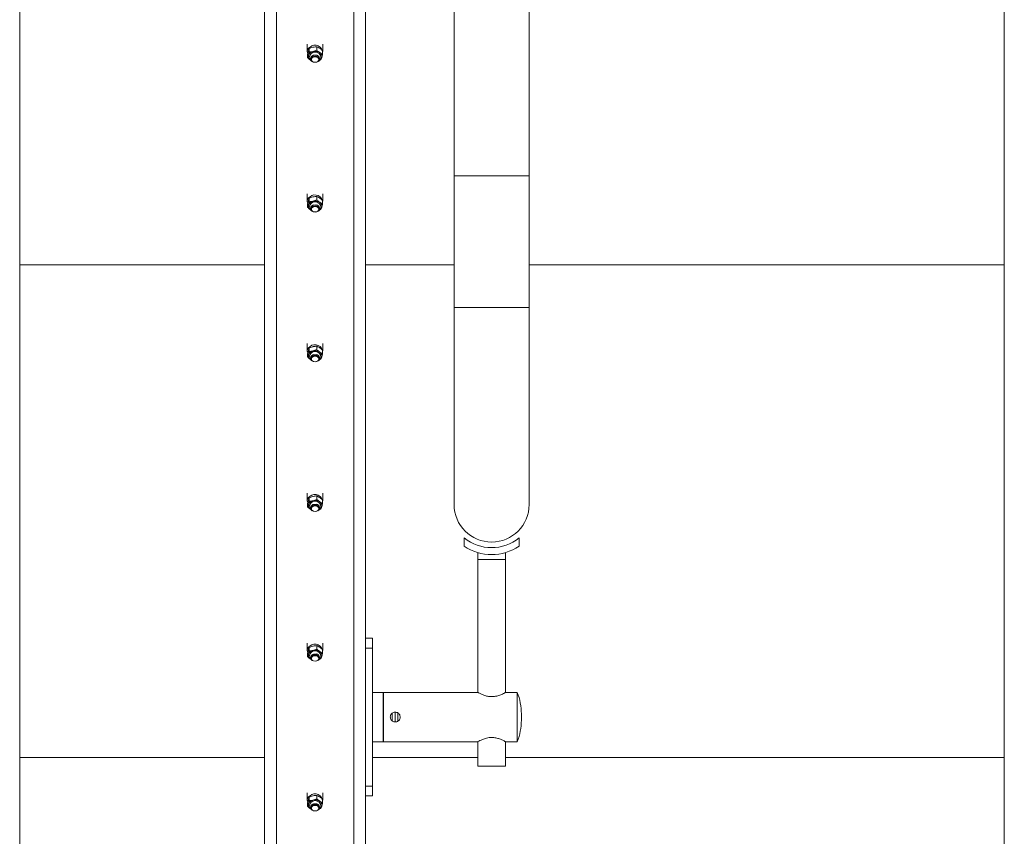
# Model space of a CAD drawing. Units: inches. Extents: x 0.03 to 2.74, y 0.01 to 1.91.
# Drawn here: x 1.32 to 1.43, y 0.27 to 0.37 of the extents above; entities that cross this region are included whole.
import ezdxf

# ---------------------------------------------------------------- set-up
doc = ezdxf.new("R2010")
doc.units = ezdxf.units.IN
doc.header["$MEASUREMENT"] = 0

msp = doc.modelspace()

# ---------------------------------------------------------------- linework, layer by layer
at = {"color": 7, "linetype": 'Continuous', "lineweight": 15}
for p, q in [((1.345033459640331, 0.469108116606904), (1.345033459640331, 0.225388576520273)), ((1.346439533238519, 0.469108116606904), (1.346439533238519, 0.2230451216873013)), ((1.355625885053506, 0.469108116606904), (1.355625885053506, 0.2230451216873013)), ((1.357031958651694, 0.4123248100328246), (1.357031958651694, 0.2937003514244391)), ((1.315880854350223, 0.3966952896339969), (1.315880854350223, 0.3381088629373341)), ((1.433053707743549, 0.3966952896339969), (1.433053707743549, 0.3381088629373341)), ((1.367577515876136, 0.3721358558863539), (1.367577515876136, 0.3487012900965211)), ((1.376506087415056, 0.3487012900965211), (1.376506087415056, 0.3721358558863539)), ((1.350095325292211, 0.3643719430360551), (1.350095325292211, 0.3634956477622675)), ((1.350129981875982, 0.3631718010271821), (1.350231610225773, 0.3635615841434219)), ((1.350333238575562, 0.3634432220186878), (1.350231610225773, 0.363053438902448)), ((1.350333238575562, 0.3638520855494297), (1.350784603520086, 0.3640070720129811)), ((1.350333238575562, 0.3634432220186878), (1.350333238575562, 0.3638520855494297)), ((1.351235966718599, 0.3636539097435354), (1.350784603520086, 0.3634989267720072)), ((1.351235966718599, 0.3636539097435354), (1.351235966718599, 0.3640627732742772)), ((1.351935436416043, 0.3631843164381586), (1.351935436416043, 0.3635931764768773)), ((1.351970091253802, 0.3634956477622675), (1.351970091253802, 0.3643719430360551)), ((1.350129981875982, 0.3627629374964403), (1.350129981875982, 0.3631718010271821)), ((1.350499769667654, 0.3624654695042445), (1.350479716724704, 0.3624784982426242)), ((1.351493597710677, 0.3624202547884735), (1.351732177970451, 0.3625040284238879)), ((1.351717583059687, 0.3627654971494106), (1.351719943667338, 0.3627757671895004)), ((1.351732177970451, 0.3625040284238879), (1.351833808066252, 0.3627945298298956)), ((1.367577515876136, 0.3487012900965211), (1.367577515876136, 0.3330469955394423)), ((1.376506087415056, 0.3330469955394423), (1.376506087415056, 0.3487012900965211)), ((1.350095325292211, 0.3465616681469498), (1.350095325292211, 0.3456853728731622)), ((1.350129981875982, 0.3453615261380769), (1.350231610225773, 0.3457513092543166)), ((1.350333238575562, 0.3460418106603244), (1.350784603520086, 0.3461967971238757)), ((1.350333238575562, 0.3456329471295825), (1.350333238575562, 0.3460418106603244)), ((1.351235966718599, 0.3458436383464533), (1.350784603520086, 0.3456886518829018)), ((1.351235966718599, 0.3458436383464533), (1.351235966718599, 0.3462525018771951)), ((1.351935436416043, 0.3453740415490533), (1.351935436416043, 0.3457829050797951)), ((1.351970091253802, 0.3456853728731622), (1.351970091253802, 0.3465616681469498)), ((1.350129981875982, 0.344952662607335), (1.350129981875982, 0.3453615261380769)), ((1.350333238575562, 0.3456329471295825), (1.350231610225773, 0.3452431640133427)), ((1.350499769667654, 0.3446551946151392), (1.350479716724704, 0.344668223353519)), ((1.351516316813304, 0.3446179591722703), (1.351732177970451, 0.3446937570268058)), ((1.351717583059687, 0.3449552222603053), (1.351719943667338, 0.3449654923003951)), ((1.351732177970451, 0.3446937570268058), (1.351833808066252, 0.3449842584328135)), ((1.345033459640331, 0.3381088629373341), (1.315880854350223, 0.3381088629373341)), ((1.315880854350223, 0.3381088629373341), (1.315880854350223, 0.2795224362406712)), ((1.367577515876136, 0.3381088629373341), (1.357031958651694, 0.3381088629373341)), ((1.433053707743549, 0.3381088629373341), (1.376506087415056, 0.3381088629373341)), ((1.433053707743549, 0.3381088629373341), (1.433053707743549, 0.2795224362406712)), ((1.367577515876136, 0.3330469955394423), (1.367577515876136, 0.3096124247298263)), ((1.376506087415056, 0.3096124247298263), (1.376506087415056, 0.3330469955394423)), ((1.350095325292211, 0.3287513967498676), (1.350095325292211, 0.3278750997300685)), ((1.350333238575562, 0.3282315375172307), (1.350784603520086, 0.3283865222347705)), ((1.350333238575562, 0.3278226739864888), (1.350333238575562, 0.3282315375172307)), ((1.351235966718599, 0.328033363457348), (1.351235966718599, 0.3284422269880898)), ((1.351970091253802, 0.3278750997300685), (1.351970091253802, 0.3287513967498676)), ((1.350129981875982, 0.3275512529949831), (1.350231610225773, 0.3279410361112229)), ((1.350129981875982, 0.3271423894642412), (1.350129981875982, 0.3275512529949831)), ((1.350333238575562, 0.3278226739864888), (1.350231610225773, 0.327432890870249)), ((1.351235966718599, 0.328033363457348), (1.350784603520086, 0.3278783787398081)), ((1.351717583059687, 0.3271449491172116), (1.351719943667338, 0.3271552191573014)), ((1.351732177970451, 0.3268834821377005), (1.351833808066252, 0.3271739835437082)), ((1.351935436416043, 0.327563766659948), (1.351935436416043, 0.3279726301906898)), ((1.350499769667654, 0.3268449214720455), (1.350479716724704, 0.3268579502104252)), ((1.351493597710677, 0.3267997067562745), (1.351732177970451, 0.3268834821377005)), ((1.350095325292211, 0.3109411222972652), (1.350095325292211, 0.3100648265869747)), ((1.350333238575562, 0.3104212643741369), (1.350784603520086, 0.3105762495281796)), ((1.351235966718599, 0.3102230898777513), (1.351235966718599, 0.3106319534084932)), ((1.351970091253802, 0.3100648265869747), (1.351970091253802, 0.3109411222972652)), ((1.350129981875982, 0.3097409787606322), (1.350231610225773, 0.3101307620951234)), ((1.350129981875982, 0.3093321152298903), (1.350129981875982, 0.3097409787606322)), ((1.350333238575562, 0.310012400843395), (1.350231610225773, 0.3096226175089038)), ((1.350333238575562, 0.310012400843395), (1.350333238575562, 0.3104212643741369)), ((1.351235966718599, 0.3102230898777513), (1.350784603520086, 0.3100681047237086)), ((1.351717583059687, 0.3093346757558664), (1.351719943667338, 0.3093449462324591)), ((1.351732177970451, 0.3090732081216009), (1.351833808066252, 0.309363710182363)), ((1.351935436416043, 0.3097534935168542), (1.351935436416043, 0.3101623570475961)), ((1.350499769667654, 0.3090346481107003), (1.350479716724704, 0.3090476766308287)), ((1.351493597710677, 0.3089894327401749), (1.351732177970451, 0.3090732081216009)), ((1.368760961649314, 0.3056658732423528), (1.368760961649314, 0.3046458435129265)), ((1.375322641641878, 0.3046458435129265), (1.375322641641878, 0.3056658732423528)), ((1.370401381620173, 0.3038851553758576), (1.370401381620173, 0.3030741794863837)), ((1.373682221425485, 0.3030741794863837), (1.373682221425485, 0.3038874904480889)), ((1.370887722968683, 0.3030741794863837), (1.370401381620173, 0.3030741794863837)), ((1.37041309891289, 0.3030741794863837), (1.37041309891289, 0.2872499342735418)), ((1.370887722968683, 0.3030741794863837), (1.372053518911031, 0.3030741794863837)), ((1.372053518911031, 0.3030741794863837), (1.373693938909172, 0.3030741794863837)), ((1.373693938909172, 0.2872456914654122), (1.373693938909172, 0.3030741794863837)), ((1.350095325292211, 0.2931308487176686), (1.350095325292211, 0.2922545525708752)), ((1.351970091253802, 0.2922545525708752), (1.351970091253802, 0.2931308487176686)), ((1.357031958651694, 0.2937003514244391), (1.357852169414645, 0.2937003514244391)), ((1.357031958651694, 0.2925286222619417), (1.357031958651694, 0.2937003514244391)), ((1.357852169414645, 0.2937003514244391), (1.357852169414645, 0.2925286222619417)), ((1.350129981875982, 0.2919307049627841), (1.350231610225773, 0.2923204880790239)), ((1.350129981875982, 0.2915218414320422), (1.350129981875982, 0.2919307049627841)), ((1.350333238575562, 0.2922021268272955), (1.350231610225773, 0.2918123445840615)), ((1.350333238575562, 0.2926109903580374), (1.350784603520086, 0.292765975948583)), ((1.350333238575562, 0.2922021268272955), (1.350333238575562, 0.2926109903580374)), ((1.351235966718599, 0.2924128162981547), (1.350784603520086, 0.2922578307076091)), ((1.351235966718599, 0.2924128162981547), (1.351235966718599, 0.2928216798288966)), ((1.351935436416043, 0.2919432195007547), (1.351935436416043, 0.2923520830314966)), ((1.357852169414645, 0.2925286222619417), (1.357031958651694, 0.2925286222619417)), ((1.357031958651694, 0.2925286222619417), (1.357031958651694, 0.2761244218440297)), ((1.357852169414645, 0.2925286222619417), (1.357852169414645, 0.2761244218440297)), ((1.350499769667654, 0.291224375185858), (1.350479716724704, 0.2912374021782262)), ((1.351493597710677, 0.2911791587240755), (1.351732177970451, 0.2912629341055015)), ((1.351717583059687, 0.2915244028310242), (1.351719943667338, 0.2915346728711139)), ((1.351732177970451, 0.2912629341055015), (1.351833808066252, 0.2915534372575208)), ((1.359141070794987, 0.2872558445227263), (1.357852169414645, 0.2872558445227263)), ((1.359141070794987, 0.2813972022022623), (1.359141070794987, 0.2872558445227263)), ((1.370423896112068, 0.2872558445227263), (1.359164504889354, 0.2872558445227263)), ((1.359164504889354, 0.2813972022022623), (1.359164504889354, 0.2872558445227263)), ((1.375100012943862, 0.2872558445227263), (1.373675625866757, 0.2872558445227263)), ((1.375100012943862, 0.2813972022022623), (1.375100012943862, 0.2872558445227263)), ((1.359164504889354, 0.2862012884510798), (1.359141070794987, 0.2862012884510798)), ((1.360195625993628, 0.2838796971750623), (1.360195625993628, 0.2847747742953724)), ((1.360547144393175, 0.2837360370886041), (1.360547144393175, 0.284904478511304)), ((1.360898662792722, 0.2838414996798151), (1.360898662792722, 0.2848109045129137)), ((1.375578923840014, 0.2839475908351934), (1.375578923840014, 0.2847054541437838)), ((1.359141070794987, 0.2824517565278973), (1.359164504889354, 0.2824517565278973)), ((1.357852169414645, 0.2813972022022623), (1.359141070794987, 0.2813972022022623)), ((1.359164504889354, 0.2813972022022623), (1.370431411737053, 0.2813972022022623)), ((1.37041309891289, 0.2814073552595766), (1.37041309891289, 0.2784678801690246)), ((1.373683141573586, 0.2813972022022623), (1.375100012943862, 0.2813972022022623)), ((1.373693938909172, 0.2784678801690246), (1.373693938909172, 0.2814031107054354)), ((1.345033459640331, 0.2795224362406712), (1.315880854350223, 0.2795224362406712)), ((1.315880854350223, 0.2795224362406712), (1.315880854350223, 0.2209360095440082)), ((1.37041309891289, 0.2795224362406712), (1.357852169414645, 0.2795224362406712)), ((1.433053707743549, 0.2795224362406712), (1.373693938909172, 0.2795224362406712)), ((1.433053707743549, 0.2795224362406712), (1.433053707743549, 0.2209360095440082)), ((1.37041309891289, 0.2784678801690246), (1.372053518911031, 0.2784678801690246)), ((1.372053518911031, 0.2784678801690246), (1.373693938909172, 0.2784678801690246)), ((1.357031958651694, 0.2761244218440297), (1.357852169414645, 0.2761244218440297)), ((1.357031958651694, 0.2749526944275439), (1.357031958651694, 0.2761244218440297)), ((1.357852169414645, 0.2761244218440297), (1.357852169414645, 0.2749526944275439)), ((1.350095325292211, 0.2753205755745749), (1.350095325292211, 0.2744442803007873)), ((1.350129981875982, 0.2741204300736788), (1.350231610225773, 0.2745102131899186)), ((1.350333238575562, 0.2743918545572076), (1.350231610225773, 0.2740020714409678)), ((1.350333238575562, 0.2748007180879495), (1.350784603520086, 0.2749557010594777)), ((1.350333238575562, 0.2743918545572076), (1.350333238575562, 0.2748007180879495)), ((1.351235966718599, 0.2746025422820552), (1.350784603520086, 0.2744475558185038)), ((1.351235966718599, 0.2746025422820552), (1.351235966718599, 0.275011405812797)), ((1.351935436416043, 0.2741329454846552), (1.351935436416043, 0.2745418090153971)), ((1.351970091253802, 0.2744442803007873), (1.351970091253802, 0.2753205755745749)), ((1.357852169414645, 0.2749526944275439), (1.357031958651694, 0.2749526944275439)), ((1.357031958651694, 0.2749526944275439), (1.357031958651694, 0.225388576520273)), ((1.350129981875982, 0.2737115665429369), (1.350129981875982, 0.2741204300736788)), ((1.350499769667654, 0.2734141020427643), (1.350479716724704, 0.2734271307811441)), ((1.351493597710677, 0.2733688838349702), (1.351732177970451, 0.2734526609624077)), ((1.351717583059687, 0.2737141296879304), (1.351719943667338, 0.2737243997280202)), ((1.351732177970451, 0.2734526609624077), (1.351833808066252, 0.2737431623684154))]:
    msp.add_line(p, q, dxfattribs=at)
at = {"color": 8, "linetype": 'Continuous', "lineweight": 15}
for p, q in [((1.376506087415056, 0.3487012900965211), (1.367577515876136, 0.3487012900965211)), ((1.376506087415056, 0.3330469955394423), (1.367577515876136, 0.3330469955394423))]:
    msp.add_line(p, q, dxfattribs=at)
at = {"color": 8, "linetype": 'Continuous', "lineweight": 15, "flags": 128}
for points in [[(1.350485387770303, 0.362483065808907), (1.350320370470248, 0.3626376506897959), (1.350232547833989, 0.3628232656884128), (1.350231433878603, 0.3630197932593793), (1.350317150824902, 0.3632059390455153), (1.350480408145288, 0.3633615331210951), (1.350703516996487, 0.363469709014295), (1.350962298610195, 0.3635187474954174), (1.351228712040501, 0.3635033337052249), (1.351473883493973, 0.3634251403228072), (1.351671247404485, 0.363292638996331), (1.351799415130229, 0.3631201854329737), (1.351844498895132, 0.3629264724326676), (1.351801613358804, 0.3627324905465787), (1.351675404658047, 0.3625592582620586), (1.351580610197565, 0.3624834569155)], [(1.350485387770303, 0.3446727944118248), (1.350320370470248, 0.3448273792927137), (1.350232547833989, 0.3450129907993074), (1.350231433878603, 0.3452095218622971), (1.350317150824902, 0.3453956676484331), (1.350480408145288, 0.3455512582319898), (1.350703516996487, 0.3456594341251898), (1.350962298610195, 0.3457084726063121), (1.351228712040501, 0.3456930623081427), (1.351473883493973, 0.3456148654337019), (1.351671247404485, 0.3454823641072257), (1.351799415130229, 0.3453099140358916), (1.351844498895132, 0.3451162010355854), (1.351801613358804, 0.3449222156574734), (1.351675404658047, 0.3447489868649765), (1.351580610197565, 0.3446731820263947)], [(1.350485387770303, 0.3268625195227196), (1.350320370470248, 0.3270171044036085), (1.350232547833989, 0.3272027194022253), (1.350231433878603, 0.3273992469731919), (1.350317150824902, 0.3275853927593278), (1.350480408145288, 0.327740985088896), (1.350703516996487, 0.327849160982096), (1.350962298610195, 0.32789820120923), (1.351228712040501, 0.3278827874190374), (1.351473883493973, 0.3278045940366197), (1.351671247404485, 0.327672090964132), (1.351799415130229, 0.3274996391467863), (1.351844498895132, 0.3273059261464801), (1.351801613358804, 0.3271119425143797), (1.351675404658047, 0.3269387119758712), (1.351580610197565, 0.3268629106293126)], [(1.350485387770303, 0.3090522457248714), (1.350320370470248, 0.3092068310422633), (1.350232547833989, 0.3093924449496229), (1.350231433878603, 0.3095889733935952), (1.350317150824902, 0.3097751193979826), (1.350480408145288, 0.3099307110727966), (1.350703516996487, 0.3100388876207509), (1.350962298610195, 0.3100879267566276), (1.351228712040501, 0.3100725138394408), (1.351473883493973, 0.3099943195840174), (1.351671247404485, 0.3098618171662839), (1.351799415130229, 0.3096893655671896), (1.351844498895132, 0.3094956525668835), (1.351801613358804, 0.3093016695895375), (1.351675404658047, 0.309128438178023), (1.351580610197565, 0.3090526361767101)], [(1.350485387770303, 0.2912419714905205), (1.350320370470248, 0.291396558117421), (1.350232547833989, 0.2915821713700263), (1.350231433878603, 0.2917786989409928), (1.350317150824902, 0.2919648456001345), (1.350480408145288, 0.292120437056697), (1.350703516996487, 0.2922286138229028), (1.350962298610195, 0.2922776531770309), (1.351228712040501, 0.2922622402598442), (1.351473883493973, 0.2921840460044207), (1.351671247404485, 0.2920515438049387), (1.351799415130229, 0.291879091987593), (1.351844498895132, 0.2916853781142811), (1.351801613358804, 0.2914913962281923), (1.351675404658047, 0.2913181639436721), (1.351580610197565, 0.2912423625971136)], [(1.350485387770303, 0.2734316983474268), (1.350320370470248, 0.2735862832283157), (1.350232547833989, 0.2737718982269326), (1.350231433878603, 0.2739684257978992), (1.350317150824902, 0.2741545715840351), (1.350480408145288, 0.2743101621675917), (1.350703516996487, 0.2744183415528149), (1.350962298610195, 0.2744673800339372), (1.351228712040501, 0.2744519662437446), (1.351473883493973, 0.274373772861327), (1.351671247404485, 0.2742412715348508), (1.351799415130229, 0.2740688179714935), (1.351844498895132, 0.2738751049711874), (1.351801613358804, 0.2736811230850985), (1.351675404658047, 0.2735078908005784), (1.351580610197565, 0.2734320894540198)]]:
    msp.add_lwpolyline(points, dxfattribs=at)
at = {"color": 7, "linetype": 'Continuous', "lineweight": 15, "flags": 128}
for points in [[(1.351032708273007, 0.362215269537433), (1.350841577623821, 0.3622432301668104), (1.350679544257549, 0.3623228517866972), (1.350571277571748, 0.3624420135847331), (1.350533259915693, 0.3625825745006439), (1.350571277571748, 0.3627231354165548), (1.350679544257549, 0.3628423007066138), (1.350841577623821, 0.3629219223265007), (1.351032708273007, 0.3629498794638548), (1.351223840668204, 0.3629219223265007), (1.351385872288464, 0.3628423007066138), (1.351494140720277, 0.3627231354165548), (1.351532158376332, 0.3625825745006439), (1.351494140720277, 0.3624420135847331), (1.351385872288464, 0.3623228517866972), (1.351223840668204, 0.3622432301668104), (1.351032708273007, 0.362215269537433)], [(1.351032708273007, 0.3622186567998903), (1.351201420133557, 0.3622433349275049), (1.351344446417813, 0.3623136188774835), (1.351440012615411, 0.3624188021068423), (1.351473570957901, 0.3625428771814529), (1.351440012615411, 0.3626669487640405), (1.351344446417813, 0.3627721354854224), (1.351201420133557, 0.3628424159433778), (1.351032708273007, 0.3628670975630156), (1.350863998158468, 0.3628424159433778), (1.350720971874212, 0.3627721354854224), (1.350625403930602, 0.3626669487640405), (1.350591845588112, 0.3625428771814529), (1.350625403930602, 0.3624188021068423), (1.350720971874212, 0.3623136188774835), (1.350863998158468, 0.3622433349275049), (1.351032708273007, 0.3622186567998903)], [(1.351032708273007, 0.3444049946483277), (1.350841577623821, 0.3444329552777051), (1.350679544257549, 0.3445125768975918), (1.350571277571748, 0.3446317386956278), (1.350533259915693, 0.3447723031035618), (1.350571277571748, 0.3449128640194726), (1.350679544257549, 0.3450320258175085), (1.350841577623821, 0.3451116474373953), (1.351032708273007, 0.3451396080667727), (1.351223840668204, 0.3451116474373953), (1.351385872288464, 0.3450320258175085), (1.351494140720277, 0.3449128640194726), (1.351532158376332, 0.3447723031035618), (1.351494140720277, 0.3446317386956278), (1.351385872288464, 0.3445125768975918), (1.351223840668204, 0.3444329552777051), (1.351032708273007, 0.3444049946483277)], [(1.351032708273007, 0.344408381910785), (1.351201420133557, 0.3444330635304228), (1.351344446417813, 0.3445033439883782), (1.351440012615411, 0.3446085307097602), (1.351473570957901, 0.3447326022923476), (1.351440012615411, 0.3448566773669583), (1.351344446417813, 0.3449618605963171), (1.351201420133557, 0.3450321410542725), (1.351032708273007, 0.3450568226739103), (1.350863998158468, 0.3450321410542725), (1.350720971874212, 0.3449618605963171), (1.350625403930602, 0.3448566773669583), (1.350591845588112, 0.3447326022923476), (1.350625403930602, 0.3446085307097602), (1.350720971874212, 0.3445033439883782), (1.350863998158468, 0.3444330635304228), (1.351032708273007, 0.344408381910785)], [(1.351032708273007, 0.3265947232512456), (1.350841577623821, 0.3266226821346113), (1.350679544257549, 0.3267023037544981), (1.350571277571748, 0.3268214655525341), (1.350533259915693, 0.3269620282144565), (1.350571277571748, 0.3271025891303673), (1.350679544257549, 0.3272217526744148), (1.350841577623821, 0.3273013742943016), (1.351032708273007, 0.3273293331776674), (1.351223840668204, 0.3273013742943016), (1.351385872288464, 0.3272217526744148), (1.351494140720277, 0.3271025891303673), (1.351532158376332, 0.3269620282144565), (1.351494140720277, 0.3268214655525341), (1.351385872288464, 0.3267023037544981), (1.351223840668204, 0.3266226821346113), (1.351032708273007, 0.3265947232512456)], [(1.351032708273007, 0.3265981087676913), (1.351201420133557, 0.3266227886413175), (1.351344446417813, 0.3266930708452845), (1.351440012615411, 0.3267982558206549), (1.351473570957901, 0.326922329149254), (1.351440012615411, 0.327046402477853), (1.351344446417813, 0.3271515874532234), (1.351201420133557, 0.3272218696571904), (1.351032708273007, 0.3272465495308166), (1.350863998158468, 0.3272218696571904), (1.350720971874212, 0.3271515874532234), (1.350625403930602, 0.327046402477853), (1.350591845588112, 0.326922329149254), (1.350625403930602, 0.3267982558206549), (1.350720971874212, 0.3266930708452845), (1.350863998158468, 0.3266227886413175), (1.351032708273007, 0.3265981087676913)], [(1.351032708273007, 0.3087844487986431), (1.350841577623821, 0.3088124083367633), (1.350679544257549, 0.3088920301749015), (1.350571277571748, 0.3090111926276918), (1.350533259915693, 0.3091517541983569), (1.350571277571748, 0.3092923159872736), (1.350679544257549, 0.3094114784400638), (1.350841577623821, 0.3094911000599506), (1.351032708273007, 0.3095190595980708), (1.351223840668204, 0.3094911000599506), (1.351385872288464, 0.3094114784400638), (1.351494140720277, 0.3092923159872736), (1.351532158376332, 0.3091517541983569), (1.351494140720277, 0.3090111926276918), (1.351385872288464, 0.3088920301749015), (1.351223840668204, 0.3088124083367633), (1.351032708273007, 0.3087844487986431)], [(1.351032708273007, 0.308787835842849), (1.351201420133557, 0.3088125154982237), (1.351344446417813, 0.3088827974839393), (1.351440012615411, 0.3089879820228068), (1.351473570957901, 0.3091120553514058), (1.351440012615411, 0.3092361288982564), (1.351344446417813, 0.3093413134371239), (1.351201420133557, 0.3094115954228394), (1.351032708273007, 0.3094362750782141), (1.350863998158468, 0.3094115954228394), (1.350720971874212, 0.3093413134371239), (1.350625403930602, 0.3092361288982564), (1.350591845588112, 0.3091120553514058), (1.350625403930602, 0.3089879820228068), (1.350720971874212, 0.3088827974839393), (1.350863998158468, 0.3088125154982237), (1.351032708273007, 0.308787835842849)], [(1.351032708273007, 0.2909741752190465), (1.350841577623821, 0.2910021341024123), (1.350679544257549, 0.2910817557222991), (1.350571277571748, 0.2912009192663466), (1.350533259915693, 0.2913414801822574), (1.350571277571748, 0.2914820428441798), (1.350679544257549, 0.2916012046422158), (1.350841577623821, 0.2916808262621026), (1.351032708273007, 0.2917087851454684), (1.351223840668204, 0.2916808262621026), (1.351385872288464, 0.2916012046422158), (1.351494140720277, 0.2914820428441798), (1.351532158376332, 0.2913414801822574), (1.351494140720277, 0.2912009192663466), (1.351385872288464, 0.2910817557222991), (1.351223840668204, 0.2910021341024123), (1.351032708273007, 0.2909741752190465)], [(1.351032708273007, 0.2909775624815039), (1.351201420133557, 0.29100224235513), (1.351344446417813, 0.291072524559097), (1.351440012615411, 0.2911777077884559), (1.351473570957901, 0.2913017811170548), (1.351440012615411, 0.291425854445654), (1.351344446417813, 0.2915310394210244), (1.351201420133557, 0.2916013216249914), (1.351032708273007, 0.2916260014986176), (1.350863998158468, 0.2916013216249914), (1.350720971874212, 0.2915310394210244), (1.350625403930602, 0.291425854445654), (1.350591845588112, 0.2913017811170548), (1.350625403930602, 0.2911777077884559), (1.350720971874212, 0.291072524559097), (1.350863998158468, 0.29100224235513), (1.351032708273007, 0.2909775624815039)], [(1.351032708273007, 0.2731639020759528), (1.350841577623821, 0.273191859213307), (1.350679544257549, 0.2732714843252169), (1.350571277571748, 0.2733906461232529), (1.350533259915693, 0.2735312070391637), (1.350571277571748, 0.2736717679550745), (1.350679544257549, 0.2737909297531105), (1.350841577623821, 0.2738705513729973), (1.351032708273007, 0.2738985120023746), (1.351223840668204, 0.2738705513729973), (1.351385872288464, 0.2737909297531105), (1.351494140720277, 0.2736717679550745), (1.351532158376332, 0.2735312070391637), (1.351494140720277, 0.2733906461232529), (1.351385872288464, 0.2732714843252169), (1.351223840668204, 0.273191859213307), (1.351032708273007, 0.2731639020759528)], [(1.351032708273007, 0.2731672893384101), (1.351201420133557, 0.2731919674660247), (1.351344446417813, 0.2732622514160033), (1.351440012615411, 0.2733674346453621), (1.351473570957901, 0.2734915097199728), (1.351440012615411, 0.2736155813025603), (1.351344446417813, 0.2737207645319191), (1.351201420133557, 0.2737910484818976), (1.351032708273007, 0.2738157266095123), (1.350863998158468, 0.2737910484818976), (1.350720971874212, 0.2737207645319191), (1.350625403930602, 0.2736155813025603), (1.350591845588112, 0.2734915097199728), (1.350625403930602, 0.2733674346453621), (1.350720971874212, 0.2732622514160033), (1.350863998158468, 0.2731919674660247), (1.351032708273007, 0.2731672893384101)]]:
    msp.add_lwpolyline(points, dxfattribs=at)
at = {"color": 7, "linetype": 'Continuous', "lineweight": 15}
for centre, radius, start, end in [((1.350679496299052, 0.3635002108305645), 0.0005798638413652604, 115.4658849036068, 204.2909801307209), ((1.350899921117297, 0.3627898157225258), 0.0007184264950035399, 99.23673888121715, 158.472655005597), ((1.35102901677955, 0.3633425298817889), 0.0009070055041656674, 357.9405283580907, 131.3186258491828), ((1.351031848556405, 0.3624855029821982), 0.001043148065106405, 57.93075334631176, 103.7106163898352), ((1.351331441170029, 0.3629187476591355), 0.0005174964420377916, 346.1113288027586, 60.57210743334679), ((1.35073396996038, 0.3629292207202977), 0.0005174895745150892, 166.1111005407534, 240.5725888895878), ((1.351032708963604, 0.3629239850085932), 0.0007030371203599916, 192.1706907814828, 245.6171422710989), ((1.350968651812497, 0.3625589908728089), 0.0005016000285480763, 82.66304964934962, 169.9998146400627), ((1.35092041051078, 0.3626542844021933), 0.0004099398701630904, 74.10131437241621, 237.4028437421676), ((1.351163852740046, 0.3626627729241709), 0.0004074524376959522, 299.720348494846, 108.7757182780288), ((1.351096766983841, 0.3625589939327349), 0.00050159728105896, 9.999885781650692, 97.33724992889667), ((1.351032708963604, 0.3629239850085932), 0.0007030371203599943, 294.3828578903319, 347.8293092185271), ((1.351257348579647, 0.3629905059384521), 0.0006088613757022086, 300.4213463320047, 341.2237590778665), ((1.350679496547295, 0.3456899358505095), 0.0005798640302160854, 115.465903184998, 204.2909618493487), ((1.350899921117297, 0.3449795408334208), 0.0007184264950032257, 99.23673888120392, 158.472655005607), ((1.351029017712635, 0.345532256960378), 0.0009070046423977049, 357.9404020202547, 131.3187521870177), ((1.351031854152896, 0.3446752627260831), 0.001043115745534657, 57.93000382343595, 103.7113659127293), ((1.35073396996038, 0.3451189458311923), 0.0005174895745150995, 166.1111005407474, 240.5725888895817), ((1.351032708963604, 0.3451137112928077), 0.0007030371203599323, 192.1706907814872, 245.6171333479182), ((1.350968648319352, 0.3447487207335804), 0.0005015957636679163, 82.66258461712022, 170.0002796722802), ((1.350920412314893, 0.3448440121924967), 0.0004099401574844717, 74.10158799353405, 237.4025701210541), ((1.351163856622851, 0.3448525032760046), 0.000407452031606339, 299.7197523940856, 108.7763143787888), ((1.351096770476986, 0.3447487237935065), 0.000501593016199817, 9.999420744347548, 97.33771496627081), ((1.351032708963604, 0.3451137112928077), 0.0007030371203600177, 294.3828662836883, 347.8293092185182), ((1.351257318358442, 0.3451802535974188), 0.0006088961223070498, 300.4227242222304, 341.2229766974745), ((1.351331448331645, 0.3451084766149637), 0.000517489574515295, 346.111100540772, 60.57258888957158), ((1.350679488276331, 0.327879666937162), 0.0005798582315345734, 115.4652708577827, 204.291678983539), ((1.351029015983066, 0.3277219818362467), 0.0009070062996550928, 357.9405310085705, 131.3185146819023), ((1.350733969020085, 0.3273086722823296), 0.0005174887591130425, 166.1110319377939, 240.572657492575), ((1.350899923044444, 0.3271692652981195), 0.0007184291655283025, 99.23685995794492, 158.472533928866), ((1.351032708963604, 0.3273034375770222), 0.0007030371203600205, 192.1706907814872, 245.6171268197924), ((1.350968653249812, 0.3269384430027899), 0.0005016014158631492, 82.66323558690421, 169.9998613935264), ((1.350920411848181, 0.3270337375136093), 0.0004099400831555056, 74.10151720961645, 237.4026409049738), ((1.351031851344285, 0.3268649841246188), 0.001043120382633627, 57.92998136247193, 103.7111449746355), ((1.351163852310783, 0.3270422264446324), 0.0004074524825937808, 299.7204143965519, 108.7756523763182), ((1.351096765546553, 0.3269384460627388), 0.0005015986683461522, 9.999839026723286, 97.3370639928206), ((1.351032708963604, 0.3273034375770222), 0.0007030371203600234, 294.3828724242048, 347.8293092185226), ((1.351257333469438, 0.327369969180024), 0.0006088787485329013, 300.4220352775092, 341.2233678882214), ((1.351331449271939, 0.3272982021316274), 0.0005174887591136115, 346.1110319378303, 60.57265749252506), ((1.350679494965215, 0.3100693901705595), 0.0005798631967212585, 115.4657692605282, 204.291159379098), ((1.351029016798593, 0.3099117091532594), 0.0009070055090329445, 357.9404863328349, 131.3186271806217), ((1.350733969838771, 0.3094983991031778), 0.0005174895101287823, 166.111073278489, 240.5726003271515), ((1.350899919032026, 0.3093589958752607), 0.0007184239877963028, 99.23660290912693, 158.4727086974088), ((1.351032708963604, 0.3094931638612367), 0.0007030371203599674, 192.1706907814828, 245.6171304699137), ((1.350968653038559, 0.3091281690093699), 0.0005016012038819823, 82.66320813960782, 169.9998597544927), ((1.35092041266984, 0.3092234637965975), 0.0004099404100412529, 74.10164963033381, 237.4025338079133), ((1.35103185120407, 0.3090547017894452), 0.001043128431406608, 57.93024927631503, 103.7110291851868), ((1.351163853289949, 0.3092319535337465), 0.0004074525779013981, 299.7202482001794, 108.7757932489468), ((1.351096765757812, 0.3091281720693303), 0.0005015984563556721, 9.999840664485768, 97.33709144139249), ((1.351032708963604, 0.3094931638612367), 0.000703037120360006, 294.382868990845, 347.8293092185226), ((1.351257338860672, 0.309559691425251), 0.000608872230066818, 300.421807148815, 341.2235960169464), ((1.351331447888119, 0.3094879285153115), 0.0005174900412714193, 346.1110961202773, 60.57256166063381), ((1.372041801577023, 0.3096124247137479), 0.004464285714285809, 180, 0), ((1.372041801577023, 0.309612424713748), 0.005132170978627797, 230.2626374761361, 309.7373625238636), ((1.372041801577023, 0.309612424713748), 0.005952380952381008, 236.5519206866663, 303.4480793133336), ((1.35102901661458, 0.29210143517565), 0.0009070056864667371, 357.9404980988247, 131.3186018500359), ((1.350679499538034, 0.2922591147789669), 0.0005798667988609715, 115.4661002125249, 204.2908496288199), ((1.350733973541172, 0.2916881265783627), 0.0005174930082607851, 166.1112146716882, 240.5723481612052), ((1.350899917762573, 0.2915487227892004), 0.000718422866054559, 99.2365148857574, 158.4726595867654), ((1.350968653249812, 0.2913178949705908), 0.0005016014158632043, 82.663235586905, 169.9998613935139), ((1.350920413401872, 0.29141318971231), 0.0004099411147081029, 74.10178406471047, 237.4024753443796), ((1.351031851349503, 0.2912444301636205), 0.001043126143718204, 57.9301799716335, 103.7110680649247), ((1.35116385175507, 0.291421679072804), 0.0004074533316006583, 299.7204362235845, 108.775529254436), ((1.351096765546553, 0.2913178980305396), 0.0005015986683461715, 9.999839026735774, 97.33706399281978), ((1.351331449754925, 0.2916776553694762), 0.000517488175997634, 346.1110702589314, 60.57268247036465), ((1.351032708963604, 0.2916828901454512), 0.0007030371203599854, 192.1706907814916, 245.6171379696569), ((1.351032708963604, 0.2916828901454512), 0.0007030371203600294, 294.3828619364465, 347.8293092185138), ((1.351257352477812, 0.2917494074035221), 0.0006088557658170063, 300.4212309212635, 341.2241722444622), ((1.368548552754846, 0.28470545465848), 0.007030371203599572, 0, 21.27025038427321), ((1.368548552754846, 0.2839475912444565), 0.007030371203599572, 338.7297496157276, 0), ((1.350679502652905, 0.2744488399481369), 0.0005798696619427834, 115.4663063795664, 204.2907282684118), ((1.350899912480821, 0.2737384534232633), 0.0007184165667365633, 99.23616981548885, 158.4727852420743), ((1.35102901677955, 0.2742911624203088), 0.0009070055041655424, 357.9405283580872, 131.3186258491898), ((1.351031854152896, 0.2734341666616847), 0.001043115745535027, 57.93000382344729, 103.7113659127236), ((1.351331448331645, 0.2738673805505655), 0.0005174895745153917, 346.111100540784, 60.57258888957761), ((1.350733968079795, 0.2738778524472809), 0.0005174879437154284, 166.1109633348914, 240.5727260954378), ((1.351032708963604, 0.2738726164296655), 0.0007030371203600036, 192.1706907814784, 245.6171417172539), ((1.350968654687139, 0.2735076202436543), 0.0005016028031931009, 82.66342152505365, 169.9999081457131), ((1.350920412800452, 0.2736029159093911), 0.0004099402348159746, 74.10166163598699, 237.4024964786059), ((1.351163852740046, 0.2736114054626906), 0.0004074524376960622, 299.7203484948731, 108.7757182779917), ((1.351096764109252, 0.2735076233036259), 0.0005016000556485465, 9.999792273068529, 97.33687805612443), ((1.351032708963604, 0.2738726164296655), 0.0007030371203599943, 294.3828584113568, 347.8293092185271), ((1.351257348579648, 0.2739391384769715), 0.0006088613757014885, 300.4213463319718, 341.2237590778859)]:
    msp.add_arc(centre, radius, start, end, dxfattribs=at)
at = {"color": 8, "linetype": 'Continuous', "lineweight": 15}
for centre, radius, start, end in [((1.351032708273007, 0.3627519291496604), 0.0006876487034566728, 1.986614348400508, 178.0133856516001), ((1.351032708273007, 0.3449416550105697), 0.0006876486774570642, 1.986551893771695, 178.013448106229), ((1.351032708273007, 0.3271313808517271), 0.0006876487126686702, 1.986636476410573, 178.0133635235901), ((1.351032708273007, 0.309321107701612), 0.000687648720478106, 1.986655235153959, 178.0133447648467), ((1.351032708273007, 0.2915108338519518), 0.0006876487374065623, 1.986695897733573, 178.0133041022671), ((1.351032708273007, 0.2737005604066928), 0.0006876487478819229, 1.986721059396719, 178.013278940604)]:
    msp.add_arc(centre, radius, start, end, dxfattribs=at)
at = {"color": 7, "linetype": 'Continuous', "lineweight": 15}
for points, knots in [([(1.350231610225773, 0.3635615841434219), (1.350234018508406, 0.3635695947733621), (1.350268331302325, 0.3636837288415413), (1.350301965257732, 0.3637709687104068), (1.350333238575562, 0.3638520855494297)], [0, 0, 0, 0, 0.07018614220968059, 1, 1, 1, 1]), ([(1.350784603520086, 0.3634989267720072), (1.350773907690867, 0.3634964791466238), (1.350621493230092, 0.363461600737917), (1.350472124869708, 0.3634520772172589), (1.350333238575562, 0.3634432220186878)], [0, 0, 0, 0, 0.07017594764396556, 1, 1, 1, 1]), ([(1.350784603520086, 0.3640070720129811), (1.350795299393716, 0.3640095184339989), (1.35094773111476, 0.3640443834837401), (1.351097089010974, 0.3640539127035515), (1.351235966718599, 0.3640627732742772)], [0, 0, 0, 0, 0.0701682927721067, 1, 1, 1, 1]), ([(1.351585701567321, 0.3638776157306933), (1.351555627488324, 0.3638971482758304), (1.351437265412627, 0.3639740222039161), (1.351321968422968, 0.364024855773856), (1.351235966718599, 0.3640627732742772)], [0, 0, 0, 0, 0.2540854308270278, 1, 1, 1, 1]), ([(1.351235966718599, 0.3636539097435354), (1.351321967372878, 0.3635763520438119), (1.351437262022593, 0.3634723762322649), (1.351555627370684, 0.3633903222167748), (1.351585701567321, 0.3633694739817425)], [0, 0, 0, 0, 0.7459205998917542, 1, 1, 1, 1]), ([(1.351935436416043, 0.3635931764768773), (1.351908179337288, 0.3636184543185948), (1.35179423097095, 0.3637241284737053), (1.351675801814935, 0.3638112977936564), (1.351585701567321, 0.3638776157306933)], [0, 0, 0, 0, 0.239205524671966, 1, 1, 1, 1]), ([(1.351585701567321, 0.3633694739817425), (1.351675799400169, 0.363314814630227), (1.351794223301504, 0.3632429707972931), (1.351908179086052, 0.3631956380581621), (1.351935436416043, 0.3631843164381586)], [0, 0, 0, 0, 0.7608078422818969, 1, 1, 1, 1]), ([(1.350231610225773, 0.363053438902448), (1.350229201920236, 0.3630454282184441), (1.3501948799193, 0.3629312638403082), (1.350161251063159, 0.3628440405264249), (1.350129981875982, 0.3627629374964403)], [0, 0, 0, 0, 0.07016798177106984, 1, 1, 1, 1]), ([(1.350129981875982, 0.3627629374964403), (1.350215983025447, 0.3626853807364259), (1.350331278778584, 0.3625814057882719), (1.350449642583541, 0.3624993477365409), (1.350479716724704, 0.3624784982426242)], [0, 0, 0, 0, 0.7459177560676714, 1, 1, 1, 1]), ([(1.351833808066252, 0.3627945298298956), (1.35183621637087, 0.3628026401179794), (1.351870538002452, 0.3629182228053094), (1.351904167063154, 0.3630561072070427), (1.351935436416043, 0.3631843164381586)], [0, 0, 0, 0, 0.0701687101342009, 1, 1, 1, 1]), ([(1.350231610225773, 0.3457513092543166), (1.350234018508406, 0.3457593198842568), (1.350268331302325, 0.345873453952436), (1.350301965257732, 0.3459606938213015), (1.350333238575562, 0.3460418106603244)], [0, 0, 0, 0, 0.07018614220968059, 1, 1, 1, 1]), ([(1.350784603520086, 0.3456886518829018), (1.350773907682423, 0.3456862054653557), (1.35062148982711, 0.3456513435193034), (1.35047212334677, 0.3456418108495619), (1.350333238575562, 0.3456329471295825)], [0, 0, 0, 0, 0.07017444013256513, 1, 1, 1, 1]), ([(1.350784603520086, 0.3461967971238757), (1.350795299394028, 0.3461992435418152), (1.350947731240211, 0.3462341085752952), (1.351097089067119, 0.3462436396143498), (1.351235966718599, 0.3462525018771951)], [0, 0, 0, 0, 0.07016823720791833, 1, 1, 1, 1]), ([(1.351585701567321, 0.3460673443336112), (1.351555627426058, 0.3460868755406075), (1.351437263618352, 0.3461637451678725), (1.351321967867181, 0.3462145818746742), (1.351235966718599, 0.3462525018771951)], [0, 0, 0, 0, 0.2540822388659058, 1, 1, 1, 1]), ([(1.351235966718599, 0.3458436383464533), (1.351321967868063, 0.3457660815864389), (1.3514372636212, 0.3456621066382848), (1.351555627426157, 0.3455800485865538), (1.351585701567321, 0.3455591990926373)], [0, 0, 0, 0, 0.7459177560676714, 1, 1, 1, 1]), ([(1.351935436416043, 0.3457829050797951), (1.351908179250748, 0.3458081816342135), (1.35179422832936, 0.345913852441663), (1.351675800983234, 0.34600102416599), (1.351585701567321, 0.3460673443336112)], [0, 0, 0, 0, 0.2392009205611463, 1, 1, 1, 1]), ([(1.350231610225773, 0.3452431640133427), (1.350229201920236, 0.3452351533293387), (1.3501948799193, 0.3451209889512029), (1.350161251063159, 0.3450337656373196), (1.350129981875982, 0.344952662607335)], [0, 0, 0, 0, 0.07016798177106984, 1, 1, 1, 1]), ([(1.350129981875982, 0.344952662607335), (1.350215983025447, 0.3448751058473207), (1.350331278778584, 0.3447711308991666), (1.350449642583541, 0.3446890728474355), (1.350479716724704, 0.344668223353519)], [0, 0, 0, 0, 0.7459177560676714, 1, 1, 1, 1]), ([(1.351585701567321, 0.3455591990926373), (1.351675799400169, 0.3455045397411216), (1.351794223301504, 0.3454326959081878), (1.351908179086052, 0.3453853631690568), (1.351935436416043, 0.3453740415490533)], [0, 0, 0, 0, 0.7608078422818969, 1, 1, 1, 1]), ([(1.351833808066252, 0.3449842584328135), (1.35183621637707, 0.344992367542921), (1.351870540502683, 0.3451079415427055), (1.351904168182119, 0.3452458288956714), (1.351935436416043, 0.3453740415490533)], [0, 0, 0, 0, 0.07016379222463763, 1, 1, 1, 1]), ([(1.350231610225773, 0.3279410361112229), (1.350234018508406, 0.3279490467411631), (1.350268331302325, 0.3280631808093423), (1.350301965257732, 0.3281504206782077), (1.350333238575562, 0.3282315375172307)], [0, 0, 0, 0, 0.07018614220968059, 1, 1, 1, 1]), ([(1.350784603520086, 0.3283865222347705), (1.350795299389807, 0.3283889692566263), (1.350947729538452, 0.3284238425221926), (1.351097088305512, 0.3284333689863291), (1.351235966718599, 0.3284422269880898)], [0, 0, 0, 0, 0.07016899094736789, 1, 1, 1, 1]), ([(1.351585701567321, 0.3282570694445059), (1.35155562745719, 0.3282766013205719), (1.351437264515487, 0.3283534730982622), (1.351321968145074, 0.3284043082366259), (1.351235966718599, 0.3284422269880898)], [0, 0, 0, 0, 0.2540838348338756, 1, 1, 1, 1]), ([(1.351935436416043, 0.3279726301906898), (1.351908179294017, 0.3279979073887572), (1.351794229650159, 0.3281035798700552), (1.351675801399088, 0.3281907503921854), (1.351585701567321, 0.3282570694445059)], [0, 0, 0, 0, 0.239203222606478, 1, 1, 1, 1]), ([(1.350231610225773, 0.327432890870249), (1.350229201920236, 0.327424880186245), (1.3501948799193, 0.3273107158081092), (1.350161251063159, 0.3272234924942259), (1.350129981875982, 0.3271423894642412)], [0, 0, 0, 0, 0.07016798177106984, 1, 1, 1, 1]), ([(1.350129981875982, 0.3271423894642412), (1.350215983025447, 0.3270648327042269), (1.350331278778584, 0.3269608577560728), (1.350449642583541, 0.3268787997043417), (1.350479716724704, 0.3268579502104252)], [0, 0, 0, 0, 0.7459177560676714, 1, 1, 1, 1]), ([(1.350784603520086, 0.3278783787398081), (1.350773907686645, 0.3278759317183437), (1.350621491528431, 0.3278410615408378), (1.350472124108164, 0.3278315334457019), (1.350333238575562, 0.3278226739864888)], [0, 0, 0, 0, 0.07017519380526216, 1, 1, 1, 1]), ([(1.351235966718599, 0.328033363457348), (1.351321967868063, 0.3279558066973336), (1.3514372636212, 0.3278518317491795), (1.351555627426157, 0.3277697736974485), (1.351585701567321, 0.327748924203532)], [0, 0, 0, 0, 0.7459177560676714, 1, 1, 1, 1]), ([(1.351585701567321, 0.327748924203532), (1.35167579961869, 0.3276942662723252), (1.351794223995517, 0.3276224241920193), (1.351908179108784, 0.3275750889386027), (1.351935436416043, 0.327563766659948)], [0, 0, 0, 0, 0.7608066327424672, 1, 1, 1, 1]), ([(1.351833808066252, 0.3271739835437082), (1.351836216370343, 0.3271820938325865), (1.351870537789622, 0.3272976758416167), (1.351904166967903, 0.3274355588148357), (1.351935436416043, 0.327563766659948)], [0, 0, 0, 0, 0.0701691287972747, 1, 1, 1, 1]), ([(1.350784603520086, 0.3105762495281796), (1.35079529939184, 0.3105786962488468), (1.350947730358011, 0.310613565402466), (1.351097088672298, 0.3106230936992351), (1.351235966718599, 0.3106319534084932)], [0, 0, 0, 0, 0.07016862794812447, 1, 1, 1, 1]), ([(1.351585701567321, 0.3104467958649093), (1.351555627449407, 0.3104663275737077), (1.351437264291203, 0.3105431988137945), (1.351321968075601, 0.3105940343442663), (1.351235966718599, 0.3106319534084932)], [0, 0, 0, 0, 0.2540834358395222, 1, 1, 1, 1]), ([(1.350231610225773, 0.3096226175089038), (1.350229201920946, 0.3096146066763548), (1.350194880205494, 0.3095004410971982), (1.350161251191243, 0.309413218004814), (1.350129981875982, 0.3093321152298903)], [0, 0, 0, 0, 0.07016854474208697, 1, 1, 1, 1]), ([(1.350231610225773, 0.3101307620951234), (1.350234018507696, 0.3101387728736093), (1.350268331016373, 0.3102529081430749), (1.350301965129765, 0.310340147790297), (1.350333238575562, 0.3104212643741369)], [0, 0, 0, 0, 0.07018670498079986, 1, 1, 1, 1]), ([(1.350784603520086, 0.3100681047237086), (1.350773907685139, 0.3100656579279438), (1.350621490921756, 0.3100307908331375), (1.350472123836658, 0.3100212614773523), (1.350333238575562, 0.310012400843395)], [0, 0, 0, 0, 0.0701749250510507, 1, 1, 1, 1]), ([(1.351235966718599, 0.3102230898777513), (1.351321967731889, 0.3101455327912993), (1.351437263181587, 0.310041557514525), (1.351555627410902, 0.3099595004560617), (1.351585701567321, 0.3099386512786896)], [0, 0, 0, 0, 0.7459185381184038, 1, 1, 1, 1]), ([(1.351935436416043, 0.3101623570475961), (1.351908179263913, 0.3101876337667784), (1.351794228731225, 0.3102933049536175), (1.351675801109762, 0.3103804761556814), (1.351585701567321, 0.3104467958649093)], [0, 0, 0, 0, 0.2392016209753903, 1, 1, 1, 1]), ([(1.351585701567321, 0.3099386512786896), (1.351675799528684, 0.3098839927176636), (1.351794223709661, 0.3098121498565712), (1.351908179099421, 0.3097648155463267), (1.351935436416043, 0.3097534935168542)], [0, 0, 0, 0, 0.7608071309389753, 1, 1, 1, 1]), ([(1.351833808066252, 0.309363710182363), (1.351836216372058, 0.3093718201764988), (1.351870538481168, 0.3094874002257758), (1.351904167277399, 0.3096252843831285), (1.351935436416043, 0.3097534935168542)], [0, 0, 0, 0, 0.07016776845636738, 1, 1, 1, 1]), ([(1.350129981875982, 0.3093321152298903), (1.350215982889273, 0.3092545581434383), (1.35033127833897, 0.309150582866664), (1.350449642568285, 0.3090685258082007), (1.350479716724704, 0.3090476766308287)], [0, 0, 0, 0, 0.7459185381184038, 1, 1, 1, 1]), ([(1.350231610225773, 0.2918123445840615), (1.350229201923268, 0.2918043333047906), (1.350194881141718, 0.2916901643557867), (1.35016125161024, 0.2916029427054598), (1.350129981875982, 0.2915218414320422)], [0, 0, 0, 0, 0.0701703864386708, 1, 1, 1, 1]), ([(1.350231610225773, 0.2923204880790239), (1.35023401850689, 0.2923284990065989), (1.350268330691607, 0.2924426353608332), (1.350301964984427, 0.2925298743975833), (1.350333238575562, 0.2926109903580374)], [0, 0, 0, 0, 0.07018734415263643, 1, 1, 1, 1]), ([(1.350784603520086, 0.2922578307076091), (1.350773907684612, 0.2922553839873341), (1.350621490709089, 0.2922205179214574), (1.350472123741483, 0.2922109879938475), (1.350333238575562, 0.2922021268272955)], [0, 0, 0, 0, 0.07017483084071041, 1, 1, 1, 1]), ([(1.350784603520086, 0.292765975948583), (1.35079529939184, 0.2927684226692501), (1.350947730358011, 0.2928032918228695), (1.351097088672298, 0.2928128201196385), (1.351235966718599, 0.2928216798288966)], [0, 0, 0, 0, 0.07016862794812447, 1, 1, 1, 1]), ([(1.351585701567321, 0.2926365222853126), (1.351555627441624, 0.2926560538268436), (1.351437264066919, 0.292732924529325), (1.351321968006128, 0.2927837604519059), (1.351235966718599, 0.2928216798288966)], [0, 0, 0, 0, 0.2540830368467428, 1, 1, 1, 1]), ([(1.351235966718599, 0.2924128162981547), (1.351321967868063, 0.2923352595381404), (1.3514372636212, 0.2922312845899862), (1.351555627426157, 0.2921492265382553), (1.351585701567321, 0.2921283770443387)], [0, 0, 0, 0, 0.7459177560676714, 1, 1, 1, 1]), ([(1.351935436416043, 0.2923520830314966), (1.351908179272382, 0.2923773599077393), (1.35179422898976, 0.2924830315521176), (1.351675801191162, 0.292570202675344), (1.351585701567321, 0.2926365222853126)], [0, 0, 0, 0, 0.2392020715812926, 1, 1, 1, 1]), ([(1.351585701567321, 0.2921283770443387), (1.35167579961869, 0.292073719113132), (1.351794223995517, 0.2920018770328261), (1.351908179108784, 0.2919545417794095), (1.351935436416043, 0.2919432195007547)], [0, 0, 0, 0, 0.7608066327424672, 1, 1, 1, 1]), ([(1.351833808066252, 0.2915534372575208), (1.351836216373575, 0.2915615469572121), (1.351870539092915, 0.2916771247922704), (1.351904167551183, 0.2918150095981176), (1.351935436416043, 0.2919432195007547)], [0, 0, 0, 0, 0.07016656513120832, 1, 1, 1, 1]), ([(1.350129981875982, 0.2915218414320422), (1.350215983025447, 0.2914442846720279), (1.350331278778584, 0.2913403097238738), (1.350449642583541, 0.2912582516721428), (1.350479716724704, 0.2912374021782262)], [0, 0, 0, 0, 0.7459177560676714, 1, 1, 1, 1]), ([(1.372053518911031, 0.2867534436598373), (1.371885990730714, 0.286764016296279), (1.37155166366555, 0.2867851155436168), (1.371096241104078, 0.286927336239044), (1.370715106501282, 0.2870921840288841), (1.370454346169129, 0.2872324896767943), (1.370433212516799, 0.2872445545657338), (1.370423896112068, 0.2872498731631366)], [0, 0, 0, 0, 0.1908860944343808, 0.380941210081138, 0.5910359705886352, 0.8197152882604888, 1, 1, 1, 1]), ([(1.373675625866757, 0.2872456600372038), (1.373680973870745, 0.2872486301994137), (1.373702610318508, 0.2872606466002338), (1.373582061965373, 0.2871932520008501), (1.373330289255368, 0.2870639776341177), (1.372925051573039, 0.286893083603556), (1.372468200708376, 0.2867703132421454), (1.37216068945186, 0.2867578034418946), (1.372053518911031, 0.2867534436598373)], [0, 0, 0, 0, 0.06064147290088619, 0.2453375247589012, 0.4360407465422514, 0.649273542357912, 0.8777685585408314, 1, 1, 1, 1]), ([(1.360570579360547, 0.2837406587812457), (1.360635720357841, 0.283747003295635), (1.360765970499701, 0.283759689222065), (1.360939823218914, 0.2838584198361628), (1.3610737648009, 0.2840048603171545), (1.361151833110122, 0.2841897636403613), (1.361164137975723, 0.2843890702576519), (1.361110889168905, 0.2845796805645856), (1.360998642999566, 0.2847424859499637), (1.360837804383416, 0.284860548255024), (1.360645967370182, 0.2849188147650055), (1.360447019083456, 0.2849103407842104), (1.360263254849729, 0.2848379849858406), (1.360112514209143, 0.2847093629702843), (1.360011587057959, 0.2845366346830133), (1.359973758425509, 0.2843399137650585), (1.360002638668122, 0.2841435558310472), (1.360093441488611, 0.2839679284804525), (1.360237359239379, 0.283831749965382), (1.360405299421127, 0.2837530359615213), (1.36052111753695, 0.2837443627873675), (1.360570579360547, 0.2837406587812457)], [0, 0, 0, 0, 0.05295388725467429, 0.1058818810496807, 0.1594800313563982, 0.2135358820711089, 0.2668740846991644, 0.3194589521828782, 0.3723842240000934, 0.4262290333092109, 0.4801783654061272, 0.5332029846836299, 0.5857285897435094, 0.6389442859030313, 0.6929703333110432, 0.7466759173674655, 0.7994497354609811, 0.852111907514592, 0.9056305534796721, 0.9596981449435903, 1, 1, 1, 1]), ([(1.370431411737053, 0.281407386687785), (1.37042606368627, 0.281404415861806), (1.370404427054309, 0.2813923967784169), (1.370524975902945, 0.281459793697537), (1.370776748675972, 0.2815890667427297), (1.37118198588106, 0.2817599635034133), (1.37163883695837, 0.2818827343316106), (1.371946348330865, 0.2818952422077111), (1.372053518911031, 0.2818996013191398)], [0, 0, 0, 0, 0.06064148635337539, 0.2453375211084069, 0.4360406995104306, 0.6492736240394135, 0.8777685882440979, 1, 1, 1, 1]), ([(1.372053518911031, 0.2818996013191398), (1.372221047000818, 0.2818890284525527), (1.372555373810385, 0.2818679287506545), (1.373010797204668, 0.2817257116037462), (1.373391930929168, 0.2815608601271115), (1.373652691514232, 0.2814205554693072), (1.373673825167983, 0.2814084904644732), (1.373683141573586, 0.2814031718158406)], [0, 0, 0, 0, 0.190886055654983, 0.3809410473149418, 0.5910359738702659, 0.819715284967509, 1, 1, 1, 1]), ([(1.350231610225773, 0.2745102131899186), (1.35023401850234, 0.2745182250103987), (1.350268328859515, 0.2746323682221581), (1.350301964164548, 0.2747196047628923), (1.350333238575562, 0.2748007180879495)], [0, 0, 0, 0, 0.0701909500934535, 1, 1, 1, 1]), ([(1.350784603520086, 0.2744475558185038), (1.350773907682735, 0.2744451093978788), (1.350621489952552, 0.2744102474355589), (1.35047212340291, 0.2744007165850699), (1.350333238575562, 0.2743918545572076)], [0, 0, 0, 0, 0.07017449570200791, 1, 1, 1, 1]), ([(1.350784603520086, 0.2749557010594777), (1.350795299385585, 0.2749581486852504), (1.350947727836353, 0.2749930301826506), (1.351097087543756, 0.2750025520719968), (1.351235966718599, 0.275011405812797)], [0, 0, 0, 0, 0.07016974485283833, 1, 1, 1, 1]), ([(1.351585701567321, 0.2748262482692131), (1.351555627426058, 0.2748457794762094), (1.351437263618352, 0.2749226491034744), (1.351321967867181, 0.2749734858102761), (1.351235966718599, 0.275011405812797)], [0, 0, 0, 0, 0.2540822388659058, 1, 1, 1, 1]), ([(1.351235966718599, 0.2746025422820552), (1.351321967868063, 0.2745249855220409), (1.3514372636212, 0.2744210105738867), (1.351555627426157, 0.2743389525221557), (1.351585701567321, 0.2743181030282392)], [0, 0, 0, 0, 0.7459177560676714, 1, 1, 1, 1]), ([(1.351935436416043, 0.2745418090153971), (1.351908179250748, 0.2745670855698155), (1.35179422832936, 0.274672756377265), (1.351675800983234, 0.2747599281015919), (1.351585701567321, 0.2748262482692131)], [0, 0, 0, 0, 0.2392009205611463, 1, 1, 1, 1]), ([(1.351585701567321, 0.2743181030282392), (1.351675799400169, 0.2742634436767236), (1.351794223301504, 0.2741915998437898), (1.351908179086052, 0.2741442671046587), (1.351935436416043, 0.2741329454846552)], [0, 0, 0, 0, 0.7608078422818969, 1, 1, 1, 1]), ([(1.350231610225773, 0.2740020714409678), (1.3502292019263, 0.2739940595664294), (1.350194882364094, 0.2738798860469844), (1.350161252157299, 0.2737926660599937), (1.350129981875982, 0.2737115665429369)], [0, 0, 0, 0, 0.07017279118087369, 1, 1, 1, 1]), ([(1.350129981875982, 0.2737115665429369), (1.350215982530262, 0.2736340088432135), (1.350331277179977, 0.2735300330316664), (1.350449642528068, 0.2734479790161763), (1.350479716724704, 0.2734271307811441)], [0, 0, 0, 0, 0.7459205998917542, 1, 1, 1, 1]), ([(1.351833808066252, 0.2737431623684154), (1.351836216370343, 0.2737512726572938), (1.351870537789622, 0.273866854666324), (1.351904166967903, 0.274004737639543), (1.351935436416043, 0.2741329454846552)], [0, 0, 0, 0, 0.0701691287972747, 1, 1, 1, 1])]:
    msp.add_open_spline(points, degree=3, knots=knots, dxfattribs=at)

doc.saveas('drawing.dxf')
